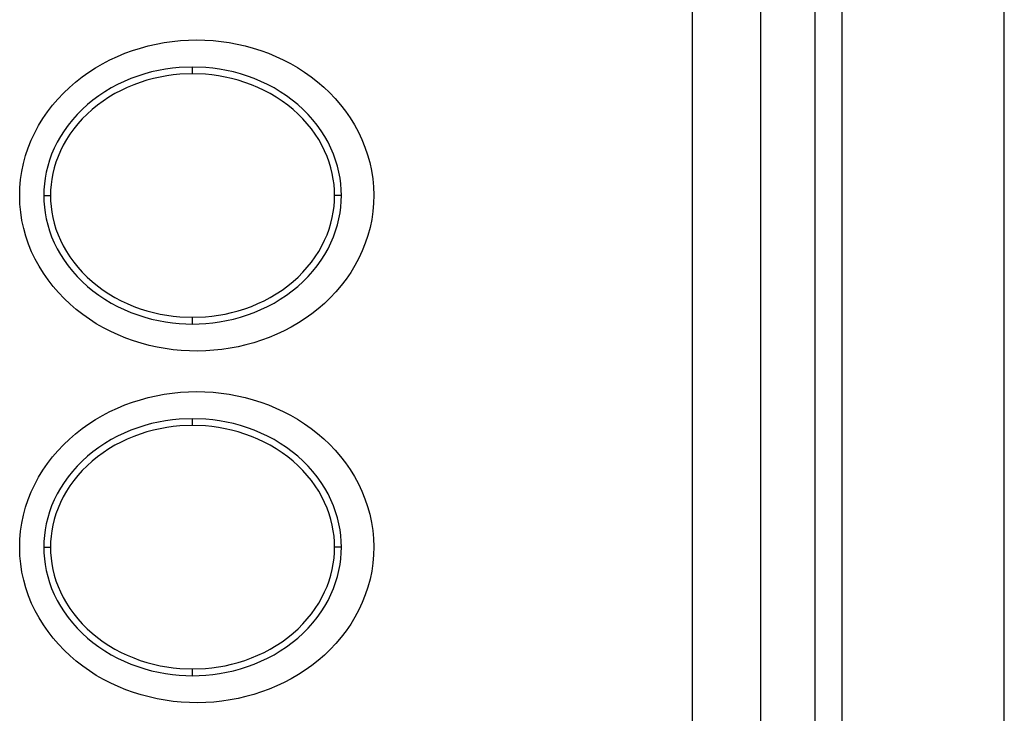
# Model space of a CAD drawing. Extents: x -1485 to 0, y 0 to 1050.
# Drawn here: x -977 to -941, y 327 to 353 of the extents above; entities that cross this region are included whole.
import ezdxf

# ---------------------------------------------------------------- set-up
doc = ezdxf.new("R2010")
doc.units = 0
doc.header["$LTSCALE"] = 5
doc.layers.get('0').update_dxf_attribs({"linetype": 'CONTINUOUS'})
doc.layers.get('Defpoints').update_dxf_attribs({"linetype": 'CONTINUOUS'})
doc.layers.add('1', color=4, linetype='CONTINUOUS')
doc.styles.get("Standard").update_dxf_attribs({"font": 'TXT.shx', "bigfont": 'EXTFONT.shx'})
doc.dimstyles.new('V-V', dxfattribs={"dimtxt": 2.5, "dimasz": 0.8, "dimexe": 1, "dimexo": 1, "dimgap": 1.25, "dimtad": 3, "dimdsep": 46, "dimtxsty": 'Standard', "dimblk1": 'YA', "dimblk2": 'YA', "dimsah": 1, "dimcen": 0, "dimadec": 0, "dimazin": 0, "dimtfac": 1, "dimtdec": 4, "dimtmove": 0, "dimatfit": 3, "dimldrblk": 'YA', "dimfxl": 0, "dimtvp": 1, "dimtolj": 1, "dimarcsym": 0})

# ---------------------------------------------------------------- blocks, each defined once
blk = doc.blocks.new('YA')
for q in [(-2.5, 0.6699), (-5, 0), (-2.5, -0.6699)]:
    blk.add_line((0, 0), q)
blk = doc.blocks.new('*D2')
at = {"layer": '1', "color": 0, "lineweight": -2}
for p, q in [((-951.708, 475), (-896.332, 475)), ((-901.332, 471), (-901.332, 216.5)), ((-952.708, 212.5), (-896.332, 212.5))]:
    blk.add_line(p, q, dxfattribs=at)
at = {"layer": 'Defpoints', "color": 0}
for p in [(-956.708, 475), (-957.708, 212.5), (-901.332, 212.5)]:
    blk.add_point(p, dxfattribs=at)
at = {"layer": '1', "color": 0, "lineweight": -2, "xscale": 4, "yscale": 4, "zscale": 4}
for p, rotation in [((-901.332, 475), 90), ((-901.332, 212.5), 270)]:
    blk.add_blockref('YA', p, dxfattribs=dict(at, rotation=rotation))
at = {"layer": '1', "color": 0, "insert": (-913.832, 343.75), "char_height": 12.5, "attachment_point": 5, "rotation": 90}
blk.add_mtext('\\A1;262%%p5', dxfattribs=at)

msp = doc.modelspace()

# ---------------------------------------------------------------- linework, layer by layer
at = {"linetype": 'Continuous'}
for p, q in [((-952.2468, 465), (-952.2468, 250)), ((-949.7078, 250), (-949.7078, 465)), ((-947.7079, 465), (-947.7079, 250)), ((-946.70795, 465), (-946.70795, 250)), ((-940.7079, 321.4001), (-940.7079, 393.59995)), ((-972.63725, 351.45155), (-972.34585, 351.5306)), ((-972.34585, 351.5306), (-972.0515, 351.59785)), ((-972.0515, 351.59785), (-971.75465, 351.65255)), ((-971.75465, 351.65255), (-971.45605, 351.695)), ((-971.45605, 351.695), (-971.15585, 351.7257)), ((-971.15585, 351.7257), (-970.85475, 351.7438)), ((-970.85475, 351.7438), (-970.5537, 351.7501)), ((-970.5537, 351.7501), (-970.2522, 351.7438)), ((-970.2522, 351.7438), (-969.9515, 351.7257)), ((-969.9515, 351.7257), (-969.6517, 351.6954)), ((-969.6517, 351.6954), (-969.35355, 351.65255)), ((-969.35355, 351.65255), (-969.05755, 351.5983)), ((-969.05755, 351.5983), (-968.76405, 351.53145)), ((-968.76405, 351.53145), (-968.4739, 351.4528)), ((-973.48835, 351.1408), (-973.20915, 351.2564)), ((-973.20915, 351.2564), (-972.9253, 351.3603)), ((-972.9253, 351.3603), (-972.63725, 351.45155)), ((-968.4739, 351.4528), (-968.1867, 351.36195)), ((-968.1867, 351.36195), (-967.9041, 351.25895)), ((-967.9041, 351.25895), (-967.62615, 351.14415)), ((-974.29275, 350.72115), (-974.0308, 350.87295)), ((-974.0308, 350.87295), (-973.7625, 351.01255)), ((-973.7625, 351.01255), (-973.48835, 351.1408)), ((-967.62615, 351.14415), (-967.35365, 351.01715)), ((-967.35365, 351.01715), (-967.08665, 350.8784)), ((-967.08665, 350.8784), (-966.82595, 350.72825)), ((-974.794, 350.3822), (-974.54715, 350.55715)), ((-974.54715, 350.55715), (-974.29275, 350.72115)), ((-972.47745, 350.4974), (-972.7323, 350.4167)), ((-972.2214, 350.5668), (-972.47745, 350.4974)), ((-971.9649, 350.6244), (-972.2214, 350.5668)), ((-971.7088, 350.67065), (-971.9649, 350.6244)), ((-971.4544, 350.706), (-971.7088, 350.67065)), ((-971.42035, 350.4583), (-971.6634, 350.4251)), ((-971.2021, 350.7308), (-971.4544, 350.706)), ((-971.1794, 350.48185), (-971.42035, 350.4583)), ((-970.708, 350.75015), (-971.2021, 350.7308)), ((-970.708, 350.49995), (-971.1794, 350.48185)), ((-970.2139, 350.7308), (-970.708, 350.75015)), ((-970.708, 350.49995), (-970.708, 350.75015)), ((-970.2362, 350.48185), (-970.708, 350.49995)), ((-969.99525, 350.4583), (-970.2362, 350.48185)), ((-969.9616, 350.706), (-970.2139, 350.7308)), ((-969.75265, 350.4251), (-969.99525, 350.4583)), ((-969.7072, 350.67065), (-969.9616, 350.706)), ((-969.45115, 350.6244), (-969.7072, 350.67065)), ((-969.1946, 350.5668), (-969.45115, 350.6244)), ((-968.9381, 350.4974), (-969.1946, 350.5668)), ((-968.6833, 350.4167), (-968.9381, 350.4974)), ((-966.82595, 350.72825), (-966.5728, 350.56595)), ((-966.5728, 350.56595), (-966.3268, 350.3923)), ((-975.26075, 349.997), (-975.032, 350.1951)), ((-975.032, 350.1951), (-974.794, 350.3822)), ((-973.4787, 350.1034), (-973.7175, 349.976)), ((-973.23395, 350.21945), (-973.4787, 350.1034)), ((-972.985, 350.32375), (-973.23395, 350.21945)), ((-972.88155, 350.09625), (-973.11915, 349.99745)), ((-972.7323, 350.4167), (-972.985, 350.32375)), ((-972.6406, 350.18415), (-972.88155, 350.09625)), ((-972.39715, 350.2607), (-972.6406, 350.18415)), ((-972.1524, 350.3263), (-972.39715, 350.2607)), ((-971.9077, 350.38095), (-972.1524, 350.3263)), ((-971.6634, 350.4251), (-971.9077, 350.38095)), ((-969.5083, 350.38095), (-969.75265, 350.4251)), ((-969.26315, 350.3263), (-969.5083, 350.38095)), ((-969.01885, 350.2607), (-969.26315, 350.3263)), ((-968.7754, 350.18415), (-969.01885, 350.2607)), ((-968.53445, 350.09625), (-968.7754, 350.18415)), ((-968.431, 350.32375), (-968.6833, 350.4167)), ((-968.29645, 349.99745), (-968.53445, 350.09625)), ((-968.18165, 350.21945), (-968.431, 350.32375)), ((-967.93735, 350.1034), (-968.18165, 350.21945)), ((-967.69805, 349.976), (-967.93735, 350.1034)), ((-966.3268, 350.3923), (-966.08965, 350.20725)), ((-966.08965, 350.20725), (-965.8613, 350.0105)), ((-975.688, 349.56725), (-975.47985, 349.7876)), ((-975.47985, 349.7876), (-975.26075, 349.997)), ((-973.95005, 349.83725), (-974.1746, 349.68755)), ((-973.7175, 349.976), (-973.95005, 349.83725)), ((-973.58085, 349.7666), (-973.80245, 349.6354)), ((-973.35255, 349.88725), (-973.58085, 349.7666)), ((-973.11915, 349.99745), (-973.35255, 349.88725)), ((-968.06305, 349.88725), (-968.29645, 349.99745)), ((-967.83515, 349.7666), (-968.06305, 349.88725)), ((-967.6131, 349.6354), (-967.83515, 349.7666)), ((-967.46595, 349.83725), (-967.69805, 349.976)), ((-967.2414, 349.68755), (-967.46595, 349.83725)), ((-965.8613, 350.0105), (-965.6431, 349.80275)), ((-965.6431, 349.80275), (-965.43495, 349.5845)), ((-976.0694, 349.09675), (-975.8848, 349.33685)), ((-975.8848, 349.33685), (-975.688, 349.56725)), ((-974.5972, 349.3587), (-974.79315, 349.1804)), ((-974.3903, 349.52815), (-974.5972, 349.3587)), ((-974.2234, 349.3423), (-974.4202, 349.1821)), ((-974.1746, 349.68755), (-974.3903, 349.52815)), ((-974.0169, 349.4937), (-974.2234, 349.3423)), ((-973.80245, 349.6354), (-974.0169, 349.4937)), ((-967.39865, 349.4937), (-967.6131, 349.6354)), ((-967.1926, 349.3423), (-967.39865, 349.4937)), ((-967.02525, 349.52815), (-967.2414, 349.68755)), ((-966.9954, 349.1821), (-967.1926, 349.3423)), ((-966.8188, 349.3587), (-967.02525, 349.52815)), ((-966.62285, 349.1804), (-966.8188, 349.3587)), ((-965.43495, 349.5845), (-965.23815, 349.35575)), ((-965.23815, 349.35575), (-965.0531, 349.1169)), ((-976.24095, 348.84695), (-976.0694, 349.09675)), ((-974.97775, 348.99415), (-975.151, 348.79985)), ((-974.79315, 349.1804), (-974.97775, 348.99415)), ((-974.6073, 349.01305), (-974.7839, 348.83645)), ((-974.4202, 349.1821), (-974.6073, 349.01305)), ((-966.8083, 349.01305), (-966.9954, 349.1821)), ((-966.6321, 348.83645), (-966.8083, 349.01305)), ((-966.4378, 348.99415), (-966.62285, 349.1804)), ((-966.265, 348.79985), (-966.4378, 348.99415)), ((-965.0531, 349.1169), (-964.88115, 348.8688)), ((-976.39865, 348.58835), (-976.24095, 348.84695)), ((-975.151, 348.79985), (-975.3112, 348.5993)), ((-974.94875, 348.6527), (-975.10225, 348.4626)), ((-974.7839, 348.83645), (-974.94875, 348.6527)), ((-966.46685, 348.6527), (-966.6321, 348.83645)), ((-966.3138, 348.4626), (-966.46685, 348.6527)), ((-966.10435, 348.5993), (-966.265, 348.79985)), ((-964.88115, 348.8688), (-964.7226, 348.6123)), ((-964.7226, 348.6123), (-964.57835, 348.347)), ((-976.66985, 348.04675), (-976.5416, 348.32135)), ((-976.5416, 348.32135), (-976.39865, 348.58835)), ((-975.45925, 348.3928), (-975.59335, 348.18175)), ((-975.3112, 348.5993), (-975.45925, 348.3928)), ((-975.2431, 348.2671), (-975.37135, 348.06695)), ((-975.10225, 348.4626), (-975.2431, 348.2671)), ((-966.1729, 348.2671), (-966.3138, 348.4626)), ((-966.04425, 348.06695), (-966.1729, 348.2671)), ((-965.95675, 348.3928), (-966.10435, 348.5993)), ((-965.8222, 348.18175), (-965.95675, 348.3928)), ((-964.57835, 348.347), (-964.4493, 348.0741)), ((-976.7821, 347.765), (-976.66985, 348.04675)), ((-975.7145, 347.96645), (-975.8217, 347.7486)), ((-975.59335, 348.18175), (-975.7145, 347.96645)), ((-975.37135, 348.06695), (-975.487, 347.863)), ((-965.929, 347.863), (-966.04425, 348.06695)), ((-965.70155, 347.96645), (-965.8222, 348.18175)), ((-965.5943, 347.7486), (-965.70155, 347.96645)), ((-964.4493, 348.0741), (-964.33575, 347.7936)), ((-976.878, 347.4778), (-976.7821, 347.765)), ((-975.91545, 347.52825), (-975.9958, 347.3071)), ((-975.8217, 347.7486), (-975.91545, 347.52825)), ((-975.58915, 347.6565), (-975.67875, 347.44795)), ((-975.487, 347.863), (-975.58915, 347.6565)), ((-965.8264, 347.6565), (-965.929, 347.863)), ((-965.73725, 347.44795), (-965.8264, 347.6565)), ((-965.50055, 347.52825), (-965.5943, 347.7486)), ((-965.4202, 347.3071), (-965.50055, 347.52825)), ((-964.33575, 347.7936), (-964.2386, 347.5068)), ((-977.01885, 346.8887), (-976.95705, 347.18515)), ((-976.95705, 347.18515), (-976.878, 347.4778)), ((-975.9958, 347.3071), (-976.06225, 347.0855)), ((-975.75525, 347.2381), (-975.8192, 347.0283)), ((-975.67875, 347.44795), (-975.75525, 347.2381)), ((-965.66075, 347.2381), (-965.73725, 347.44795)), ((-965.5968, 347.0283), (-965.66075, 347.2381)), ((-965.35335, 347.0855), (-965.4202, 347.3071)), ((-964.2386, 347.5068), (-964.15785, 347.215)), ((-964.15785, 347.215), (-964.0944, 346.91895)), ((-977.0626, 346.58885), (-977.01885, 346.8887)), ((-976.11605, 346.8643), (-976.15685, 346.6448)), ((-976.06225, 347.0855), (-976.11605, 346.8643)), ((-975.87005, 346.8189), (-975.90915, 346.61075)), ((-975.8192, 347.0283), (-975.87005, 346.8189)), ((-965.5455, 346.8189), (-965.5968, 347.0283)), ((-965.5064, 346.61075), (-965.5455, 346.8189)), ((-965.29995, 346.8643), (-965.35335, 347.0855)), ((-965.25875, 346.6448), (-965.29995, 346.8643)), ((-964.0944, 346.91895), (-964.0481, 346.61955)), ((-977.0891, 346.28695), (-977.0626, 346.58885)), ((-976.18585, 346.427), (-976.2027, 346.2117)), ((-976.15685, 346.6448), (-976.18585, 346.427)), ((-975.90915, 346.61075), (-975.9365, 346.40425)), ((-965.4791, 346.40425), (-965.5064, 346.61075)), ((-965.23015, 346.427), (-965.25875, 346.6448)), ((-965.21335, 346.2117), (-965.23015, 346.427)), ((-964.0481, 346.61955), (-964.01995, 346.31805)), ((-977.0971, 345.9842), (-977.0891, 346.28695)), ((-976.2027, 346.2117), (-976.2077, 346.00015)), ((-975.9529, 346.20075), (-975.95795, 346.00015)), ((-975.9365, 346.40425), (-975.9529, 346.20075)), ((-965.4631, 346.20075), (-965.4791, 346.40425)), ((-965.45805, 346.00015), (-965.4631, 346.20075)), ((-965.20785, 346.00015), (-965.21335, 346.2117)), ((-964.01995, 346.31805), (-964.00985, 346.0153)), ((-977.087, 345.68145), (-977.0971, 345.9842)), ((-976.2077, 346.00015), (-976.2027, 345.78825)), ((-976.2077, 346.00015), (-975.95795, 346.00015)), ((-976.2027, 345.78825), (-976.18585, 345.57335)), ((-975.95795, 346.00015), (-975.9529, 345.7996)), ((-975.9529, 345.7996), (-975.9365, 345.59565)), ((-965.4791, 345.59565), (-965.4631, 345.7996)), ((-965.4631, 345.7996), (-965.45805, 346.00015)), ((-965.20785, 346.00015), (-965.45805, 346.00015)), ((-965.23015, 345.57335), (-965.21335, 345.78825)), ((-965.21335, 345.78825), (-965.20785, 346.00015)), ((-964.01825, 345.71255), (-964.04435, 345.41065)), ((-964.00985, 346.0153), (-964.01825, 345.71255)), ((-977.0588, 345.37995), (-977.087, 345.68145)), ((-977.013, 345.0801), (-977.0588, 345.37995)), ((-976.18585, 345.57335), (-976.15685, 345.35555)), ((-976.15685, 345.35555), (-976.11605, 345.1356)), ((-975.9365, 345.59565), (-975.90915, 345.3896)), ((-975.90915, 345.3896), (-975.87005, 345.18145)), ((-965.5455, 345.18145), (-965.5064, 345.3896)), ((-965.5064, 345.3896), (-965.4791, 345.59565)), ((-965.29995, 345.1356), (-965.25875, 345.35555)), ((-965.25875, 345.35555), (-965.23015, 345.57335)), ((-964.04435, 345.41065), (-964.0885, 345.1108)), ((-976.9495, 344.7841), (-977.013, 345.0801)), ((-976.11605, 345.1356), (-976.06225, 344.91485)), ((-975.87005, 345.18145), (-975.8192, 344.97205)), ((-975.8192, 344.97205), (-975.75525, 344.7618)), ((-965.66075, 344.7618), (-965.5968, 344.97205)), ((-965.5968, 344.97205), (-965.5455, 345.18145)), ((-965.35335, 344.91485), (-965.29995, 345.1356)), ((-964.0885, 345.1108), (-964.1499, 344.81435)), ((-976.86875, 344.49185), (-976.9495, 344.7841)), ((-976.06225, 344.91485), (-975.9958, 344.69285)), ((-975.9958, 344.69285), (-975.91545, 344.47165)), ((-975.75525, 344.7618), (-975.67875, 344.55195)), ((-965.73725, 344.55195), (-965.66075, 344.7618)), ((-965.50055, 344.47165), (-965.4202, 344.69285)), ((-965.4202, 344.69285), (-965.35335, 344.91485)), ((-964.1499, 344.81435), (-964.22935, 344.5221)), ((-976.7712, 344.20505), (-976.86875, 344.49185)), ((-975.91545, 344.47165), (-975.8217, 344.25175)), ((-975.8217, 344.25175), (-975.7145, 344.0335)), ((-975.67875, 344.55195), (-975.58915, 344.3438)), ((-975.58915, 344.3438), (-975.487, 344.13695)), ((-965.929, 344.13695), (-965.8264, 344.3438)), ((-965.8264, 344.3438), (-965.73725, 344.55195)), ((-965.70155, 344.0335), (-965.5943, 344.25175)), ((-965.5943, 344.25175), (-965.50055, 344.47165)), ((-964.22935, 344.5221), (-964.3248, 344.23535)), ((-976.6568, 343.92415), (-976.7712, 344.20505)), ((-976.5273, 343.6504), (-976.6568, 343.92415)), ((-975.7145, 344.0335), (-975.59335, 343.8186)), ((-975.487, 344.13695), (-975.37135, 343.9334)), ((-975.37135, 343.9334), (-975.2431, 343.73325)), ((-966.1729, 343.73325), (-966.04425, 343.9334)), ((-966.04425, 343.9334), (-965.929, 344.13695)), ((-965.8222, 343.8186), (-965.70155, 344.0335)), ((-964.4371, 343.95445), (-964.5645, 343.68025)), ((-964.3248, 344.23535), (-964.4371, 343.95445)), ((-976.38265, 343.38425), (-976.5273, 343.6504)), ((-975.59335, 343.8186), (-975.45925, 343.6071)), ((-975.45925, 343.6071), (-975.3112, 343.40105)), ((-975.2431, 343.73325), (-975.10225, 343.5377)), ((-975.10225, 343.5377), (-974.94875, 343.34765)), ((-966.46685, 343.34765), (-966.3138, 343.5377)), ((-966.3138, 343.5377), (-966.1729, 343.73325)), ((-966.10435, 343.40105), (-965.95675, 343.6071)), ((-965.95675, 343.6071), (-965.8222, 343.8186)), ((-964.5645, 343.68025), (-964.70705, 343.4141)), ((-976.2233, 343.1269), (-976.38265, 343.38425)), ((-975.3112, 343.40105), (-975.151, 343.20005)), ((-975.151, 343.20005), (-974.97775, 343.0062)), ((-974.94875, 343.34765), (-974.7839, 343.1639)), ((-974.7839, 343.1639), (-974.6073, 342.98685)), ((-966.8083, 342.98685), (-966.6321, 343.1639)), ((-966.6321, 343.1639), (-966.46685, 343.34765)), ((-966.4378, 343.0062), (-966.265, 343.20005)), ((-966.265, 343.20005), (-966.10435, 343.40105)), ((-964.8643, 343.15635), (-965.0346, 342.9078)), ((-964.70705, 343.4141), (-964.8643, 343.15635)), ((-976.05045, 342.87795), (-976.2233, 343.1269)), ((-975.8646, 342.6391), (-976.05045, 342.87795)), ((-974.97775, 343.0062), (-974.79315, 342.8195)), ((-974.79315, 342.8195), (-974.5972, 342.6412)), ((-974.6073, 342.98685), (-974.4202, 342.81825)), ((-974.4202, 342.81825), (-974.2234, 342.6576)), ((-967.1926, 342.6576), (-966.9954, 342.81825)), ((-966.9954, 342.81825), (-966.8083, 342.98685)), ((-966.8188, 342.6412), (-966.62285, 342.8195)), ((-966.62285, 342.8195), (-966.4378, 343.0062)), ((-965.0346, 342.9078), (-965.21835, 342.66855)), ((-975.66655, 342.4095), (-975.8646, 342.6391)), ((-974.5972, 342.6412), (-974.3903, 342.4722)), ((-974.3903, 342.4722), (-974.1746, 342.3124)), ((-974.2234, 342.6576), (-974.0169, 342.50665)), ((-974.0169, 342.50665), (-973.80245, 342.36495)), ((-967.6131, 342.36495), (-967.39865, 342.50665)), ((-967.39865, 342.50665), (-967.1926, 342.6576)), ((-967.2414, 342.3124), (-967.02525, 342.4722)), ((-967.02525, 342.4722), (-966.8188, 342.6412)), ((-965.4139, 342.43895), (-965.62035, 342.21945)), ((-965.21835, 342.66855), (-965.4139, 342.43895)), ((-975.45715, 342.19), (-975.66655, 342.4095)), ((-975.2372, 341.98185), (-975.45715, 342.19)), ((-974.1746, 342.3124), (-973.95005, 342.1631)), ((-973.95005, 342.1631), (-973.7175, 342.02435)), ((-973.80245, 342.36495), (-973.58085, 342.23375)), ((-973.58085, 342.23375), (-973.35255, 342.11265)), ((-973.35255, 342.11265), (-973.11915, 342.0029)), ((-968.29645, 342.0029), (-968.06305, 342.11265)), ((-968.06305, 342.11265), (-967.83515, 342.23375)), ((-967.83515, 342.23375), (-967.6131, 342.36495)), ((-967.69805, 342.02435), (-967.46595, 342.1631)), ((-967.46595, 342.1631), (-967.2414, 342.3124)), ((-965.62035, 342.21945), (-965.8382, 342.0109)), ((-975.00675, 341.78425), (-975.2372, 341.98185)), ((-974.76795, 341.5988), (-975.00675, 341.78425)), ((-973.7175, 342.02435), (-973.4787, 341.89695)), ((-973.4787, 341.89695), (-973.23395, 341.78085)), ((-973.23395, 341.78085), (-972.985, 341.67615)), ((-973.11915, 342.0029), (-972.88155, 341.90365)), ((-972.88155, 341.90365), (-972.6406, 341.8162)), ((-972.6406, 341.8162), (-972.39715, 341.73925)), ((-972.39715, 341.73925), (-972.1524, 341.67365)), ((-969.26315, 341.67365), (-969.01885, 341.73925)), ((-969.01885, 341.73925), (-968.7754, 341.8162)), ((-968.7754, 341.8162), (-968.53445, 341.90365)), ((-968.53445, 341.90365), (-968.29645, 342.0029)), ((-968.431, 341.67615), (-968.18165, 341.78085)), ((-968.18165, 341.78085), (-967.93735, 341.89695)), ((-967.93735, 341.89695), (-967.69805, 342.02435)), ((-966.06525, 341.81285), (-966.302, 341.62655)), ((-965.8382, 342.0109), (-966.06525, 341.81285)), ((-974.52025, 341.4247), (-974.76795, 341.5988)), ((-974.265, 341.2624), (-974.52025, 341.4247)), ((-972.985, 341.67615), (-972.7323, 341.58365)), ((-972.7323, 341.58365), (-972.47745, 341.5025)), ((-972.47745, 341.5025), (-972.2214, 341.43355)), ((-972.2214, 341.43355), (-971.9649, 341.3755)), ((-972.1524, 341.67365), (-971.9077, 341.619)), ((-971.9649, 341.3755), (-971.7088, 341.32925)), ((-971.9077, 341.619), (-971.6634, 341.57525)), ((-971.6634, 341.57525), (-971.42035, 341.5416)), ((-971.42035, 341.5416), (-971.1794, 341.5185)), ((-971.1794, 341.5185), (-970.708, 341.5)), ((-970.708, 341.5), (-970.2362, 341.5185)), ((-970.708, 341.2502), (-970.708, 341.5)), ((-970.2362, 341.5185), (-969.99525, 341.5416)), ((-969.99525, 341.5416), (-969.75265, 341.57525)), ((-969.75265, 341.57525), (-969.5083, 341.619)), ((-969.7072, 341.32925), (-969.45115, 341.3755)), ((-969.5083, 341.619), (-969.26315, 341.67365)), ((-969.45115, 341.3755), (-969.1946, 341.43355)), ((-969.1946, 341.43355), (-968.9381, 341.5025)), ((-968.9381, 341.5025), (-968.6833, 341.58365)), ((-968.6833, 341.58365), (-968.431, 341.67615)), ((-966.54675, 341.4516), (-966.79905, 341.28845)), ((-966.302, 341.62655), (-966.54675, 341.4516)), ((-974.0026, 341.11185), (-974.265, 341.2624)), ((-973.7339, 340.9731), (-974.0026, 341.11185)), ((-973.45935, 340.8465), (-973.7339, 340.9731)), ((-971.7088, 341.32925), (-971.4544, 341.29395)), ((-971.4544, 341.29395), (-971.2021, 341.26915)), ((-971.2021, 341.26915), (-970.708, 341.2502)), ((-970.708, 341.2502), (-970.2139, 341.26915)), ((-970.2139, 341.26915), (-969.9616, 341.29395)), ((-969.9616, 341.29395), (-969.7072, 341.32925)), ((-967.3251, 340.99705), (-967.59755, 340.8688)), ((-967.0589, 341.13665), (-967.3251, 340.99705)), ((-966.79905, 341.28845), (-967.0589, 341.13665)), ((-973.1793, 340.73215), (-973.45935, 340.8465)), ((-972.895, 340.62995), (-973.1793, 340.73215)), ((-972.60655, 340.53955), (-972.895, 340.62995)), ((-968.15725, 340.64845), (-968.4436, 340.5564)), ((-967.8751, 340.75275), (-968.15725, 340.64845)), ((-967.59755, 340.8688), (-967.8751, 340.75275)), ((-972.31515, 340.46175), (-972.60655, 340.53955)), ((-972.0204, 340.39615), (-972.31515, 340.46175)), ((-971.7235, 340.34235), (-972.0204, 340.39615)), ((-971.42455, 340.30115), (-971.7235, 340.34235)), ((-971.1243, 340.2717), (-971.42455, 340.30115)), ((-970.8232, 340.2549), (-971.1243, 340.2717)), ((-970.52215, 340.25025), (-970.8232, 340.2549)), ((-970.22065, 340.2574), (-970.52215, 340.25025)), ((-969.92, 340.27715), (-970.22065, 340.2574)), ((-969.6206, 340.3087), (-969.92, 340.27715)), ((-969.32245, 340.35245), (-969.6206, 340.3087)), ((-969.02685, 340.40835), (-969.32245, 340.35245)), ((-968.73375, 340.4765), (-969.02685, 340.40835)), ((-968.4436, 340.5564), (-968.73375, 340.4765)), ((-972.9253, 338.3601), (-972.63725, 338.45135)), ((-972.63725, 338.45135), (-972.34585, 338.53085)), ((-972.34585, 338.53085), (-972.0515, 338.5977)), ((-972.0515, 338.5977), (-971.75465, 338.65235)), ((-971.75465, 338.65235), (-971.45605, 338.69525)), ((-971.45605, 338.69525), (-971.15585, 338.7255)), ((-971.15585, 338.7255), (-970.85475, 338.744)), ((-970.85475, 338.744), (-970.5537, 338.75035)), ((-970.5537, 338.75035), (-970.2522, 338.744)), ((-970.2522, 338.744), (-969.9515, 338.7255)), ((-969.9515, 338.7255), (-969.6517, 338.69525)), ((-969.6517, 338.69525), (-969.35355, 338.65275)), ((-969.35355, 338.65275), (-969.05755, 338.5981)), ((-969.05755, 338.5981), (-968.76405, 338.53165)), ((-968.76405, 338.53165), (-968.4739, 338.4526)), ((-968.4739, 338.4526), (-968.1867, 338.3618)), ((-973.7625, 338.01275), (-973.48835, 338.1406)), ((-973.48835, 338.1406), (-973.20915, 338.25665)), ((-973.20915, 338.25665), (-972.9253, 338.3601)), ((-968.1867, 338.3618), (-967.9041, 338.25875)), ((-967.9041, 338.25875), (-967.62615, 338.14395)), ((-967.62615, 338.14395), (-967.35365, 338.0174)), ((-974.54715, 337.55735), (-974.29275, 337.72095)), ((-974.29275, 337.72095), (-974.0308, 337.87275)), ((-974.0308, 337.87275), (-973.7625, 338.01275)), ((-971.4544, 337.70625), (-971.7088, 337.6709)), ((-971.2021, 337.7306), (-971.4544, 337.70625)), ((-970.708, 337.74995), (-971.2021, 337.7306)), ((-970.708, 337.5002), (-970.708, 337.74995)), ((-970.2139, 337.7306), (-970.708, 337.74995)), ((-969.9616, 337.70625), (-970.2139, 337.7306)), ((-969.7072, 337.6709), (-969.9616, 337.70625)), ((-967.35365, 338.0174), (-967.08665, 337.87865)), ((-967.08665, 337.87865), (-966.82595, 337.7281)), ((-966.82595, 337.7281), (-966.5728, 337.5662)), ((-975.032, 337.1953), (-974.794, 337.382)), ((-974.794, 337.382), (-974.54715, 337.55735)), ((-972.7323, 337.4165), (-972.985, 337.324)), ((-972.47745, 337.49765), (-972.7323, 337.4165)), ((-972.2214, 337.5666), (-972.47745, 337.49765)), ((-971.9649, 337.62425), (-972.2214, 337.5666)), ((-971.9077, 337.3812), (-972.1524, 337.3265)), ((-971.7088, 337.6709), (-971.9649, 337.62425)), ((-971.6634, 337.4249), (-971.9077, 337.3812)), ((-971.42035, 337.45855), (-971.6634, 337.4249)), ((-971.1794, 337.4817), (-971.42035, 337.45855)), ((-970.708, 337.5002), (-971.1794, 337.4817)), ((-970.2362, 337.4817), (-970.708, 337.5002)), ((-969.99525, 337.45855), (-970.2362, 337.4817)), ((-969.75265, 337.4249), (-969.99525, 337.45855)), ((-969.5083, 337.3812), (-969.75265, 337.4249)), ((-969.45115, 337.62425), (-969.7072, 337.6709)), ((-969.26315, 337.3265), (-969.5083, 337.3812)), ((-969.1946, 337.5666), (-969.45115, 337.62425)), ((-968.9381, 337.49765), (-969.1946, 337.5666)), ((-968.6833, 337.4165), (-968.9381, 337.49765)), ((-968.431, 337.324), (-968.6833, 337.4165)), ((-966.5728, 337.5662), (-966.3268, 337.39255)), ((-966.3268, 337.39255), (-966.08965, 337.2071)), ((-975.47985, 336.78745), (-975.26075, 336.99685)), ((-975.26075, 336.99685), (-975.032, 337.1953)), ((-973.7175, 336.9758), (-973.95005, 336.83705)), ((-973.4787, 337.10325), (-973.7175, 336.9758)), ((-973.23395, 337.2193), (-973.4787, 337.10325)), ((-973.11915, 336.99725), (-973.35255, 336.8875)), ((-972.985, 337.324), (-973.23395, 337.2193)), ((-972.88155, 337.0965), (-973.11915, 336.99725)), ((-972.6406, 337.18395), (-972.88155, 337.0965)), ((-972.39715, 337.2609), (-972.6406, 337.18395)), ((-972.1524, 337.3265), (-972.39715, 337.2609)), ((-969.01885, 337.2609), (-969.26315, 337.3265)), ((-968.7754, 337.18395), (-969.01885, 337.2609)), ((-968.53445, 337.0965), (-968.7754, 337.18395)), ((-968.29645, 336.99725), (-968.53445, 337.0965)), ((-968.18165, 337.2193), (-968.431, 337.324)), ((-968.06305, 336.8875), (-968.29645, 336.99725)), ((-967.93735, 337.10325), (-968.18165, 337.2193)), ((-967.69805, 336.9758), (-967.93735, 337.10325)), ((-967.46595, 336.83705), (-967.69805, 336.9758)), ((-966.08965, 337.2071), (-965.8613, 337.0107)), ((-965.8613, 337.0107), (-965.6431, 336.803)), ((-975.688, 336.5675), (-975.47985, 336.78745)), ((-974.1746, 336.6878), (-974.3903, 336.528)), ((-973.95005, 336.83705), (-974.1746, 336.6878)), ((-973.80245, 336.6352), (-974.0169, 336.4935)), ((-973.58085, 336.7664), (-973.80245, 336.6352)), ((-973.35255, 336.8875), (-973.58085, 336.7664)), ((-967.83515, 336.7664), (-968.06305, 336.8875)), ((-967.6131, 336.6352), (-967.83515, 336.7664)), ((-967.39865, 336.4935), (-967.6131, 336.6352)), ((-967.2414, 336.6878), (-967.46595, 336.83705)), ((-967.02525, 336.528), (-967.2414, 336.6878)), ((-965.6431, 336.803), (-965.43495, 336.58435)), ((-976.0694, 336.09655), (-975.8848, 336.3371)), ((-975.8848, 336.3371), (-975.688, 336.5675)), ((-974.5972, 336.35895), (-974.79315, 336.18065)), ((-974.3903, 336.528), (-974.5972, 336.35895)), ((-974.2234, 336.34255), (-974.4202, 336.1819)), ((-974.0169, 336.4935), (-974.2234, 336.34255)), ((-967.1926, 336.34255), (-967.39865, 336.4935)), ((-966.9954, 336.1819), (-967.1926, 336.34255)), ((-966.8188, 336.35895), (-967.02525, 336.528)), ((-966.62285, 336.18065), (-966.8188, 336.35895)), ((-965.43495, 336.58435), (-965.23815, 336.3556)), ((-965.23815, 336.3556), (-965.0531, 336.11715)), ((-976.24095, 335.8468), (-976.0694, 336.09655)), ((-974.97775, 335.99395), (-975.151, 335.8001)), ((-974.79315, 336.18065), (-974.97775, 335.99395)), ((-974.6073, 336.0133), (-974.7839, 335.83625)), ((-974.4202, 336.1819), (-974.6073, 336.0133)), ((-966.8083, 336.0133), (-966.9954, 336.1819)), ((-966.6321, 335.83625), (-966.8083, 336.0133)), ((-966.4378, 335.99395), (-966.62285, 336.18065)), ((-966.265, 335.8001), (-966.4378, 335.99395)), ((-965.0531, 336.11715), (-964.88115, 335.86905)), ((-976.5416, 335.32115), (-976.39865, 335.58815)), ((-976.39865, 335.58815), (-976.24095, 335.8468)), ((-975.3112, 335.5991), (-975.45925, 335.39305)), ((-975.151, 335.8001), (-975.3112, 335.5991)), ((-974.94875, 335.6525), (-975.10225, 335.46245)), ((-974.7839, 335.83625), (-974.94875, 335.6525)), ((-966.46685, 335.6525), (-966.6321, 335.83625)), ((-966.3138, 335.46245), (-966.46685, 335.6525)), ((-966.10435, 335.5991), (-966.265, 335.8001)), ((-965.95675, 335.39305), (-966.10435, 335.5991)), ((-964.88115, 335.86905), (-964.7226, 335.61215)), ((-964.7226, 335.61215), (-964.57835, 335.3472)), ((-976.66985, 335.04655), (-976.5416, 335.32115)), ((-975.59335, 335.18155), (-975.7145, 334.96665)), ((-975.45925, 335.39305), (-975.59335, 335.18155)), ((-975.2431, 335.2669), (-975.37135, 335.06675)), ((-975.10225, 335.46245), (-975.2431, 335.2669)), ((-966.1729, 335.2669), (-966.3138, 335.46245)), ((-966.04425, 335.06675), (-966.1729, 335.2669)), ((-965.8222, 335.18155), (-965.95675, 335.39305)), ((-965.70155, 334.96665), (-965.8222, 335.18155)), ((-964.57835, 335.3472), (-964.4493, 335.0739)), ((-976.7821, 334.76525), (-976.66985, 335.04655)), ((-975.7145, 334.96665), (-975.8217, 334.74845)), ((-975.487, 334.86325), (-975.58915, 334.65635)), ((-975.37135, 335.06675), (-975.487, 334.86325)), ((-965.929, 334.86325), (-966.04425, 335.06675)), ((-965.8264, 334.65635), (-965.929, 334.86325)), ((-965.5943, 334.74845), (-965.70155, 334.96665)), ((-964.4493, 335.0739), (-964.33575, 334.79345)), ((-964.33575, 334.79345), (-964.2386, 334.50705)), ((-976.95705, 334.1854), (-976.878, 334.47765)), ((-976.878, 334.47765), (-976.7821, 334.76525)), ((-975.91545, 334.5285), (-975.9958, 334.3069)), ((-975.8217, 334.74845), (-975.91545, 334.5285)), ((-975.67875, 334.4478), (-975.75525, 334.23835)), ((-975.58915, 334.65635), (-975.67875, 334.4478)), ((-965.73725, 334.4478), (-965.8264, 334.65635)), ((-965.66075, 334.23835), (-965.73725, 334.4478)), ((-965.50055, 334.5285), (-965.5943, 334.74845)), ((-965.4202, 334.3069), (-965.50055, 334.5285)), ((-964.2386, 334.50705), (-964.15785, 334.2148)), ((-977.01885, 333.8885), (-976.95705, 334.1854)), ((-976.06225, 334.0853), (-976.11605, 333.86455)), ((-975.9958, 334.3069), (-976.06225, 334.0853)), ((-975.75525, 334.23835), (-975.8192, 334.02855)), ((-965.5968, 334.02855), (-965.66075, 334.23835)), ((-965.35335, 334.0853), (-965.4202, 334.3069)), ((-965.29995, 333.86455), (-965.35335, 334.0853)), ((-964.15785, 334.2148), (-964.0944, 333.9188)), ((-977.0626, 333.5887), (-977.01885, 333.8885)), ((-976.11605, 333.86455), (-976.15685, 333.6446)), ((-975.87005, 333.8187), (-975.90915, 333.61055)), ((-975.8192, 334.02855), (-975.87005, 333.8187)), ((-965.5455, 333.8187), (-965.5968, 334.02855)), ((-965.5064, 333.61055), (-965.5455, 333.8187)), ((-965.25875, 333.6446), (-965.29995, 333.86455)), ((-964.0944, 333.9188), (-964.0481, 333.6194)), ((-977.0891, 333.28675), (-977.0626, 333.5887)), ((-976.18585, 333.4268), (-976.2027, 333.21195)), ((-976.15685, 333.6446), (-976.18585, 333.4268)), ((-975.9365, 333.4045), (-975.9529, 333.20055)), ((-975.90915, 333.61055), (-975.9365, 333.4045)), ((-965.4791, 333.4045), (-965.5064, 333.61055)), ((-965.4631, 333.20055), (-965.4791, 333.4045)), ((-965.23015, 333.4268), (-965.25875, 333.6446)), ((-965.21335, 333.21195), (-965.23015, 333.4268)), ((-964.0481, 333.6194), (-964.01995, 333.3179)), ((-977.0971, 332.984), (-977.0891, 333.28675)), ((-977.087, 332.68125), (-977.0971, 332.984)), ((-976.2027, 333.21195), (-976.2077, 333)), ((-976.2077, 333), (-976.2027, 332.7885)), ((-976.2077, 333), (-975.95795, 333)), ((-975.9529, 333.20055), (-975.95795, 333)), ((-975.95795, 333), (-975.9529, 332.7994)), ((-965.45805, 333), (-965.4631, 333.20055)), ((-965.4631, 332.7994), (-965.45805, 333)), ((-965.20785, 333), (-965.45805, 333)), ((-965.20785, 333), (-965.21335, 333.21195)), ((-965.21335, 332.7885), (-965.20785, 333)), ((-964.01995, 333.3179), (-964.00985, 333.01515)), ((-964.00985, 333.01515), (-964.01825, 332.71235)), ((-977.0588, 332.37975), (-977.087, 332.68125)), ((-976.2027, 332.7885), (-976.18585, 332.5732)), ((-975.9529, 332.7994), (-975.9365, 332.5959)), ((-965.4791, 332.5959), (-965.4631, 332.7994)), ((-965.23015, 332.5732), (-965.21335, 332.7885)), ((-964.01825, 332.71235), (-964.04435, 332.41045)), ((-977.013, 332.08035), (-977.0588, 332.37975)), ((-976.18585, 332.5732), (-976.15685, 332.35535)), ((-976.15685, 332.35535), (-976.11605, 332.13585)), ((-975.9365, 332.5959), (-975.90915, 332.38945)), ((-975.90915, 332.38945), (-975.87005, 332.1813)), ((-965.5455, 332.1813), (-965.5064, 332.38945)), ((-965.5064, 332.38945), (-965.4791, 332.5959)), ((-965.29995, 332.13585), (-965.25875, 332.35535)), ((-965.25875, 332.35535), (-965.23015, 332.5732)), ((-964.04435, 332.41045), (-964.0885, 332.11065)), ((-976.9495, 331.7839), (-977.013, 332.08035)), ((-976.11605, 332.13585), (-976.06225, 331.9147)), ((-976.06225, 331.9147), (-975.9958, 331.6931)), ((-975.87005, 332.1813), (-975.8192, 331.97185)), ((-975.8192, 331.97185), (-975.75525, 331.76205)), ((-965.66075, 331.76205), (-965.5968, 331.97185)), ((-965.5968, 331.97185), (-965.5455, 332.1813)), ((-965.4202, 331.6931), (-965.35335, 331.9147)), ((-965.35335, 331.9147), (-965.29995, 332.13585)), ((-964.0885, 332.11065), (-964.1499, 331.8142)), ((-976.86875, 331.4921), (-976.9495, 331.7839)), ((-975.9958, 331.6931), (-975.91545, 331.4719)), ((-975.75525, 331.76205), (-975.67875, 331.5522)), ((-975.67875, 331.5522), (-975.58915, 331.34365)), ((-965.8264, 331.34365), (-965.73725, 331.5522)), ((-965.73725, 331.5522), (-965.66075, 331.76205)), ((-965.50055, 331.4719), (-965.4202, 331.6931)), ((-964.22935, 331.52235), (-964.3248, 331.23515)), ((-964.1499, 331.8142), (-964.22935, 331.52235)), ((-976.7712, 331.2049), (-976.86875, 331.4921)), ((-976.6568, 330.924), (-976.7712, 331.2049)), ((-975.91545, 331.4719), (-975.8217, 331.25155)), ((-975.8217, 331.25155), (-975.7145, 331.03375)), ((-975.58915, 331.34365), (-975.487, 331.1372)), ((-965.929, 331.1372), (-965.8264, 331.34365)), ((-965.70155, 331.03375), (-965.5943, 331.25155)), ((-965.5943, 331.25155), (-965.50055, 331.4719)), ((-964.3248, 331.23515), (-964.4371, 330.95425)), ((-976.5273, 330.65025), (-976.6568, 330.924)), ((-975.7145, 331.03375), (-975.59335, 330.81845)), ((-975.59335, 330.81845), (-975.45925, 330.60735)), ((-975.487, 331.1372), (-975.37135, 330.93325)), ((-975.37135, 330.93325), (-975.2431, 330.7331)), ((-966.1729, 330.7331), (-966.04425, 330.93325)), ((-966.04425, 330.93325), (-965.929, 331.1372)), ((-965.95675, 330.60735), (-965.8222, 330.81845)), ((-965.8222, 330.81845), (-965.70155, 331.03375)), ((-964.4371, 330.95425), (-964.5645, 330.6805)), ((-976.38265, 330.3845), (-976.5273, 330.65025)), ((-975.45925, 330.60735), (-975.3112, 330.4009)), ((-975.2431, 330.7331), (-975.10225, 330.53755)), ((-975.10225, 330.53755), (-974.94875, 330.3475)), ((-966.46685, 330.3475), (-966.3138, 330.53755)), ((-966.3138, 330.53755), (-966.1729, 330.7331)), ((-966.10435, 330.4009), (-965.95675, 330.60735)), ((-964.5645, 330.6805), (-964.70705, 330.4139)), ((-976.2233, 330.1267), (-976.38265, 330.3845)), ((-976.05045, 329.8782), (-976.2233, 330.1267)), ((-975.3112, 330.4009), (-975.151, 330.2003)), ((-975.151, 330.2003), (-974.97775, 330.00605)), ((-974.94875, 330.3475), (-974.7839, 330.1637)), ((-974.7839, 330.1637), (-974.6073, 329.9871)), ((-966.8083, 329.9871), (-966.6321, 330.1637)), ((-966.6321, 330.1637), (-966.46685, 330.3475)), ((-966.4378, 330.00605), (-966.265, 330.2003)), ((-966.265, 330.2003), (-966.10435, 330.4009)), ((-964.8643, 330.15655), (-965.0346, 329.90765)), ((-964.70705, 330.4139), (-964.8643, 330.15655)), ((-975.8646, 329.63895), (-976.05045, 329.8782)), ((-974.97775, 330.00605), (-974.79315, 329.81975)), ((-974.79315, 329.81975), (-974.5972, 329.64145)), ((-974.6073, 329.9871), (-974.4202, 329.81805)), ((-974.4202, 329.81805), (-974.2234, 329.65785)), ((-967.1926, 329.65785), (-966.9954, 329.81805)), ((-966.9954, 329.81805), (-966.8083, 329.9871)), ((-966.8188, 329.64145), (-966.62285, 329.81975)), ((-966.62285, 329.81975), (-966.4378, 330.00605)), ((-965.0346, 329.90765), (-965.21835, 329.66835)), ((-975.66655, 329.40935), (-975.8646, 329.63895)), ((-975.45715, 329.19025), (-975.66655, 329.40935)), ((-974.5972, 329.64145), (-974.3903, 329.472)), ((-974.3903, 329.472), (-974.1746, 329.3122)), ((-974.2234, 329.65785), (-974.0169, 329.5065)), ((-974.0169, 329.5065), (-973.80245, 329.36475)), ((-973.80245, 329.36475), (-973.58085, 329.2336)), ((-967.83515, 329.2336), (-967.6131, 329.36475)), ((-967.6131, 329.36475), (-967.39865, 329.5065)), ((-967.39865, 329.5065), (-967.1926, 329.65785)), ((-967.2414, 329.3122), (-967.02525, 329.472)), ((-967.02525, 329.472), (-966.8188, 329.64145)), ((-965.4139, 329.4388), (-965.62035, 329.2193)), ((-965.21835, 329.66835), (-965.4139, 329.4388)), ((-975.2372, 328.9817), (-975.45715, 329.19025)), ((-975.00675, 328.7845), (-975.2372, 328.9817)), ((-974.1746, 329.3122), (-973.95005, 329.16295)), ((-973.95005, 329.16295), (-973.7175, 329.02415)), ((-973.7175, 329.02415), (-973.4787, 328.89675)), ((-973.58085, 329.2336), (-973.35255, 329.1129)), ((-973.35255, 329.1129), (-973.11915, 329.0027)), ((-973.11915, 329.0027), (-972.88155, 328.9039)), ((-968.53445, 328.9039), (-968.29645, 329.0027)), ((-968.29645, 329.0027), (-968.06305, 329.1129)), ((-968.06305, 329.1129), (-967.83515, 329.2336)), ((-967.93735, 328.89675), (-967.69805, 329.02415)), ((-967.69805, 329.02415), (-967.46595, 329.16295)), ((-967.46595, 329.16295), (-967.2414, 329.3122)), ((-965.8382, 329.0107), (-966.06525, 328.81305)), ((-965.62035, 329.2193), (-965.8382, 329.0107)), ((-974.76795, 328.5986), (-975.00675, 328.7845)), ((-974.52025, 328.42455), (-974.76795, 328.5986)), ((-973.4787, 328.89675), (-973.23395, 328.7807)), ((-973.23395, 328.7807), (-972.985, 328.6764)), ((-972.985, 328.6764), (-972.7323, 328.5835)), ((-972.88155, 328.9039), (-972.6406, 328.816)), ((-972.6406, 328.816), (-972.39715, 328.7395)), ((-972.39715, 328.7395), (-972.1524, 328.6739)), ((-972.1524, 328.6739), (-971.9077, 328.6192)), ((-971.9077, 328.6192), (-971.6634, 328.57505)), ((-969.75265, 328.57505), (-969.5083, 328.6192)), ((-969.5083, 328.6192), (-969.26315, 328.6739)), ((-969.26315, 328.6739), (-969.01885, 328.7395)), ((-969.01885, 328.7395), (-968.7754, 328.816)), ((-968.7754, 328.816), (-968.53445, 328.9039)), ((-968.6833, 328.5835), (-968.431, 328.6764)), ((-968.431, 328.6764), (-968.18165, 328.7807)), ((-968.18165, 328.7807), (-967.93735, 328.89675)), ((-966.302, 328.62635), (-966.54675, 328.45185)), ((-966.06525, 328.81305), (-966.302, 328.62635)), ((-974.265, 328.2622), (-974.52025, 328.42455)), ((-974.0026, 328.1117), (-974.265, 328.2622)), ((-972.7323, 328.5835), (-972.47745, 328.50275)), ((-972.47745, 328.50275), (-972.2214, 328.43335)), ((-972.2214, 328.43335), (-971.9649, 328.37575)), ((-971.9649, 328.37575), (-971.7088, 328.3295)), ((-971.7088, 328.3295), (-971.4544, 328.2942)), ((-971.6634, 328.57505), (-971.42035, 328.54185)), ((-971.4544, 328.2942), (-971.2021, 328.26935)), ((-971.42035, 328.54185), (-971.1794, 328.5183)), ((-971.2021, 328.26935), (-970.708, 328.25005)), ((-971.1794, 328.5183), (-970.708, 328.5002)), ((-970.708, 328.5002), (-970.2362, 328.5183)), ((-970.708, 328.25005), (-970.708, 328.5002)), ((-970.708, 328.25005), (-970.2139, 328.26935)), ((-970.2362, 328.5183), (-969.99525, 328.54185)), ((-970.2139, 328.26935), (-969.9616, 328.2942)), ((-969.99525, 328.54185), (-969.75265, 328.57505)), ((-969.9616, 328.2942), (-969.7072, 328.3295)), ((-969.7072, 328.3295), (-969.45115, 328.37575)), ((-969.45115, 328.37575), (-969.1946, 328.43335)), ((-969.1946, 328.43335), (-968.9381, 328.50275)), ((-968.9381, 328.50275), (-968.6833, 328.5835)), ((-966.79905, 328.2883), (-967.0589, 328.1369)), ((-966.54675, 328.45185), (-966.79905, 328.2883)), ((-973.7339, 327.97335), (-974.0026, 328.1117)), ((-973.45935, 327.84675), (-973.7339, 327.97335)), ((-967.59755, 327.86905), (-967.8751, 327.75255)), ((-967.3251, 327.9969), (-967.59755, 327.86905)), ((-967.0589, 328.1369), (-967.3251, 327.9969)), ((-973.1793, 327.73195), (-973.45935, 327.84675)), ((-972.895, 327.6298), (-973.1793, 327.73195)), ((-972.60655, 327.5398), (-972.895, 327.6298)), ((-972.31515, 327.462), (-972.60655, 327.5398)), ((-968.4436, 327.5562), (-968.73375, 327.4763)), ((-968.15725, 327.6483), (-968.4436, 327.5562)), ((-967.8751, 327.75255), (-968.15725, 327.6483)), ((-972.0204, 327.396), (-972.31515, 327.462)), ((-971.7235, 327.3426), (-972.0204, 327.396)), ((-971.42455, 327.30095), (-971.7235, 327.3426)), ((-971.1243, 327.27195), (-971.42455, 327.30095)), ((-970.8232, 327.2551), (-971.1243, 327.27195)), ((-970.52215, 327.2501), (-970.8232, 327.2551)), ((-970.22065, 327.25765), (-970.52215, 327.2501)), ((-969.92, 327.277), (-970.22065, 327.25765)), ((-969.6206, 327.30855), (-969.92, 327.277)), ((-969.32245, 327.35225), (-969.6206, 327.30855)), ((-969.02685, 327.4082), (-969.32245, 327.35225)), ((-968.73375, 327.4763), (-969.02685, 327.4082))]:
    msp.add_line(p, q, dxfattribs=at)

# ---------------------------------------------------------------- dimensions: what is measured, and where the dimension line sits
at = {"layer": '1'}
dim = msp.add_linear_dim(base=(-901.3317, 212.5), p1=(-956.7083, 474.9999), p2=(-957.70825, 212.5), angle=90, dimstyle='V-V', override={"dimscale": 5, "dimdec": 0, "dimpost": '%%p5'}, dxfattribs=at)
dim.commit()
dim.dimension.update_dxf_attribs({"geometry": '*D2', "text_midpoint": (-913.8317, 343.74995)})

doc.saveas('drawing.dxf')
